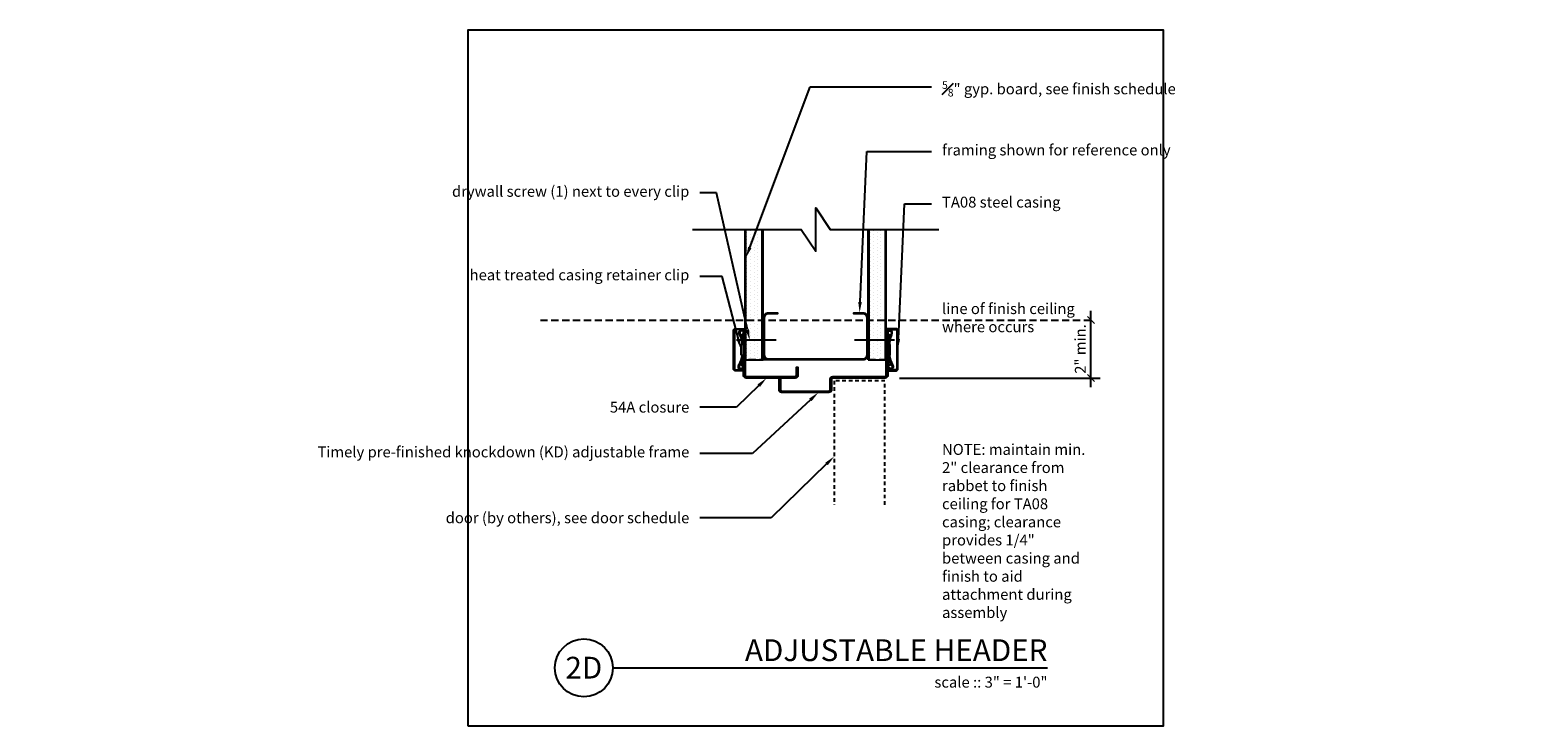
# Model space of a CAD drawing. Units: inches. Extents: x -15.1 to 36.9, y 0 to 24.
import ezdxf
from ezdxf import colors
from ezdxf.entities.mleader import LeaderData, LeaderLine
from ezdxf.enums import TextEntityAlignment as Align
from ezdxf.math import Vec2, Vec3

# ---------------------------------------------------------------- set-up
doc = ezdxf.new("R2010")
doc.units = ezdxf.units.IN
doc.header["$MEASUREMENT"] = 0
doc.linetypes.add('HIDDEN', pattern=[0.375, 0.25, -0.125])
doc.linetypes.add('HIDDEN2', pattern=[0.1875, 0.125, -0.0625])
doc.layers.get('Defpoints').update_dxf_attribs({"color": 252})
for name, color, linetype in [('Timely_Casing', 3, 'Continuous'), ('Timely_Dimensions', 2, 'Continuous'), ('Timely_Door', 5, 'HIDDEN2'), ('Timely_Fastners', 8, 'Continuous'), ('Timely_Frame', 1, 'Continuous'), ('Timely_Framing', 9, 'Continuous'), ('Timely_Gyp Board', 2, 'Continuous'), ('Timely_Notes', 9, 'Continuous'), ('Timely_Rough Opening', 9, 'HIDDEN'), ('Timely_Title Blocks', 3, 'Continuous'), ('Timely_Title Blocks @ 4', 3, 'Continuous')]:
    doc.layers.add(name, color=color, linetype=linetype)
doc.styles.get("Standard").update_dxf_attribs({"font": 'arial.ttf'})
doc.styles.add('Tahoma', font='tahoma.ttf')
doc.styles.add('Timely_Annotative', font='arial.ttf', dxfattribs={"height": 0.09375})
doc.dimstyles.new('Timely_Annotative', dxfattribs={"dimscale": 0, "dimtxt": 0.09375, "dimasz": 0.0625, "dimexe": 0.078125, "dimexo": 0.125, "dimgap": 0.045, "dimtad": 1, "dimdec": 5, "dimzin": 0, "dimdsep": 46, "dimlunit": 4, "dimtxsty": 'Standard', "dimblk": 'ARCHTICK', "dimcen": 0.0625, "dimdle": 0.078125, "dimclrt": 256, "dimadec": 0, "dimazin": 0, "dimtfac": 1, "dimtdec": 5, "dimtix": 1, "dimtofl": 0, "dimtmove": 1, "dimatfit": 3, "dimfxl": 1, "dimfrac": 1, "dimtolj": 1, "dimtzin": 0, "dimarcsym": 0})
pattern_1 = [(270, (-8, 35.20501), (0.125, -0.0625), [0, -0.125])]

# ---------------------------------------------------------------- blocks, each defined once
blk = doc.blocks.new('Casing-TA08')
for p, q in [((-1.384, 0.218), (-1.423, 0.236)), ((-0.344, 0.266), (-0.363, 0.255))]:
    blk.add_line(p, q)
for points in [[(-1.57, 0.084, -0.414214), (-1.58, 0.094), (-1.58, 0.378, -0.419421), (-1.547, 0.41), (-0.223, 0.41, -0.419421), (-0.19, 0.378), (-0.19, 0.13, -0.414214), (-0.2, 0.12), (-0.229, 0.12), (-0.26, 0.098), (-0.26, 0.09), (-0.2, 0.09, 0.414214), (-0.16, 0.13), (-0.16, 0.378, 0.414214), (-0.222, 0.44), (-1.548, 0.44, 0.414214), (-1.61, 0.378), (-1.61, 0.094, 0.414214), (-1.57, 0.054), (-1.51, 0.054), (-1.51, 0.069), (-1.533, 0.084)], [(-1.084, 0.09), (-0.684, 0.09), (-0.684, 0.135, 0.414214), (-0.729, 0.18), (-1.039, 0.18, 0.414214), (-1.084, 0.135)]]:
    blk.add_lwpolyline(points, format="xyb", close=True)
for points in [[(-1.084, 0.12), (-1.144, 0.12, -0.130233), (-1.188, 0.132), (-1.423, 0.236, 1.19629), (-1.485, 0.061, 1.19629)], [(-1.379, 0.184), (-1.416, 0.12, -2.342991), (-1.438, 0.21), (-1.203, 0.106, 0.130233), (-1.144, 0.09), (-0.624, 0.09, 0.130233), (-0.564, 0.106), (-0.33, 0.24, -2.348532), (-0.352, 0.15), (-0.385, 0.208)], [(-1.401, 0.09, 0.047062), (-1.39, 0.104), (-1.352, 0.171)], [(-0.684, 0.12), (-0.624, 0.12, 0.130233), (-0.579, 0.132), (-0.344, 0.266, -2.348532), (-0.378, 0.134), (-0.411, 0.193)]]:
    blk.add_lwpolyline(points, format="xyb")
for centre, start, end in [((-1.061, 0.95), 246.145, 268.5249), ((-0.759, 0.95), 275.1358, 299.6801)]:
    blk.add_arc(centre, 0.8, start, end)
blk = doc.blocks.new('Stud-Steel-35')
blk.add_lwpolyline([(-1.437, -1.8125, -0.4142136), (-1.625, -1.6245), (-1.625, -1.3125), (-1.594, -1.3125), (-1.594, -1.6245, 0.4142136), (-1.437, -1.7815), (-0.188, -1.7815, 0.4142136), (-0.031, -1.6245), (-0.031, 1.6245, 0.4142136), (-0.188, 1.7815), (-1.437, 1.7815, 0.4142136), (-1.594, 1.6245), (-1.594, 1.3125), (-1.625, 1.3125), (-1.625, 1.6245, -0.4142136), (-1.437, 1.8125), (-0.188, 1.8125, -0.4142136), (0, 1.6245), (0, -1.6245, -0.4142136), (-0.188, -1.8125)], format="xyb", close=True)
blk = doc.blocks.new('*U11')
blk.add_line((0.8423, -0.5126), (4.5923, -0.5126))
blk.add_circle((0.5923, -0.5126), 0.25)
at = {"style": 'Tahoma', "flags": 8}
blk.add_attdef('VIEWNAME', text='', height=0.1875, dxfattribs=at).set_placement((4.5923, -0.5126), align=Align.BOTTOM_RIGHT)
blk.add_attdef('#', text='', height=0.1875, dxfattribs=at).set_placement((0.5922, -0.5109), align=Align.MIDDLE_CENTER)
blk.add_attdef('VPSCALE', text='', height=0.0938, dxfattribs=at).set_placement((4.5923, -0.589), align=Align.TOP_RIGHT)
blk = doc.blocks.new('_ArchTick')
at = {"color": 0, "linetype": 'ByBlock', "const_width": 0.15}
blk.add_lwpolyline([(-0.5, -0.5), (0.5, 0.5)], dxfattribs=at)
blk = doc.blocks.new('*D17')
at = {"layer": 'Defpoints', "color": 0, "transparency": 16777216}
for p in [(14.437, 14), (21.5, 14), (14.395, 12)]:
    blk.add_point(p, dxfattribs=at)
at = {"layer": 'Timely_Dimensions', "color": 0, "lineweight": -2, "transparency": 16777216}
for p, q in [((21.5, 11.687), (21.5, 14.312)), ((14.895, 12), (21.812, 12))]:
    blk.add_line(p, q, dxfattribs=at)
at = {"layer": 'Timely_Dimensions', "color": 0, "lineweight": -2, "transparency": 16777216, "xscale": 0.25, "yscale": 0.25, "zscale": 0.25}
for p, rotation in [((21.5, 14), 90), ((21.5, 12), 270)]:
    blk.add_blockref('_ArchTick', p, dxfattribs=dict(at, rotation=rotation))
at = {"layer": 'Timely_Dimensions', "transparency": 16777216, "insert": (21.132, 13), "char_height": 0.375, "attachment_point": 5, "rotation": 90}
blk.add_mtext('\\A1;2" min.', dxfattribs=at)
blk = doc.blocks.new('*U16')
at = {"layer": 'Timely_Gyp Board'}
h = blk.add_hatch(dxfattribs=at)
h.set_pattern_fill('DOTS', color=6, scale=2, angle=-90)
h.set_pattern_definition(pattern_1)
h.paths.add_polyline_path([(10.15625, 12.625), (10.15625, 17.125), (9.59375, 17.125), (9.59375, 12.625)])
h = blk.add_hatch(dxfattribs=at)
h.set_pattern_fill('DOTS', color=6, scale=2, angle=-90)
h.set_pattern_definition(pattern_1)
h.paths.add_polyline_path([(14.40625, 12.625), (14.40625, 17.125), (13.84375, 17.125), (13.84375, 12.625)])
at = {"layer": 'Timely_Dimensions', "linetype": 'HIDDEN'}
blk.add_line((2.5, 14), (21.5, 14), dxfattribs=at)
at = {"layer": 'Timely_Door'}
blk.add_lwpolyline([(14.39155, 7.625), (14.39155, 11.90625), (12.64155, 11.90625), (12.64155, 7.625)], dxfattribs=at)
at = {"layer": 'Timely_Fastners'}
for p, q in [((10.638954, 13.302585), (9.2647, 13.302585)), ((14.718436, 13.302585), (13.344181, 13.302585))]:
    blk.add_line(p, q, dxfattribs=at)
at = {"layer": 'Timely_Frame'}
for points in [[(11.2969, 12), (9.6047, 12, -0.414213562), (9.5147, 12.09), (9.5147, 13.575), (9.5625, 13.575), (9.5625, 12.09, 0.414213562), (9.6047, 12.0478), (11.2969, 12.0478, 0.414213562), (11.3419, 12.0928), (11.3419, 12.375), (11.3897, 12.375), (11.3897, 12.0928, -0.414213562), (11.2969, 12, 0.414213562)], [(10.7353, 12), (10.7831, 12), (10.7831, 11.59, 0.414213562), (10.8253, 11.5478), (12.4578, 11.5478, 0.414213562), (12.5, 11.59), (12.5, 11.955, -0.414213562), (12.5928, 12.0478), (14.3953, 12.0478, 0.414213562), (14.4375, 12.09), (14.4375, 13.575), (14.4853, 13.575), (14.4853, 12.09, -0.414213562), (14.3953, 12), (12.5928, 12, 0.414213562), (12.5478, 11.955), (12.5478, 11.59, -0.414213562), (12.4578, 11.5), (10.8253, 11.5, -0.414213562), (10.7353, 11.59), (10.7353, 12)]]:
    blk.add_lwpolyline(points, format="xyb", dxfattribs=at)
at = {"layer": 'Timely_Gyp Board'}
for p, q in [((9.5625, 12.625), (9.5625, 17.125)), ((10.1875, 12.625), (10.1875, 17.125)), ((13.8125, 12.625), (13.8125, 17.125)), ((14.4375, 12.625), (14.4375, 17.125)), ((9.5625, 12.625), (10.1875, 12.625)), ((13.8125, 12.625), (14.4375, 12.625))]:
    blk.add_line(p, q, dxfattribs=at)
at = {"layer": 'Timely_Gyp Board', "color": 6}
for p, q in [((9.59375, 12.625), (9.59375, 17.125)), ((10.15625, 12.625), (10.15625, 17.125)), ((13.84375, 12.625), (13.84375, 17.125)), ((14.40625, 12.625), (14.40625, 17.125))]:
    blk.add_line(p, q, dxfattribs=at)
at = {"layer": 'Timely_Notes'}
blk.add_lwpolyline([(7.75, 17.125), (11.5, 17.125), (12, 16.375), (12, 17.875), (12.5, 17.125), (16.25, 17.125)], dxfattribs=at)
at = {"layer": 'Timely_Rough Opening'}
blk.add_line((14.4375, 12.625), (9.5625, 12.625), dxfattribs=at)
at = {"layer": 'Timely_Title Blocks', "color": 7}
blk.add_lwpolyline([(0, 0), (24, 0), (24, 24), (0, 24)], close=True, dxfattribs=at)
at = {"layer": 'Timely_Casing', "xscale": -1, "rotation": 90}
blk.add_blockref('Casing-TA08', (9.6047, 12.09), dxfattribs=at)
at = {"layer": 'Timely_Casing', "rotation": 270}
blk.add_blockref('Casing-TA08', (14.3953, 12.09), dxfattribs=at)
at = {"layer": 'Timely_Framing', "rotation": 270}
blk.add_blockref('Stud-Steel-35', (12, 12.625), dxfattribs=at)
at = {"layer": 'Timely_Title Blocks @ 4', "xscale": 4, "yscale": 4, "zscale": 4}
blk.add_blockref('*U11', (1.6308, 4.0504), dxfattribs=at).add_auto_attribs({'VPSCALE': 'scale :: 3" = 1\'-0"', 'VIEWNAME': 'ADJUSTABLE HEADER', '#': '2D'})
at = {"layer": 'Timely_Framing', "char_height": 0.375, "attachment_point": 1, "style": 'Timely_Annotative'}
for s, insert in [('line of finish ceiling where occurs', (16.36, 14.579735)), ('NOTE: maintain min. 2" clearance from rabbet to finish ceiling for TA08 casing; clearance provides 1/4" between casing and finish to aid attachment during assembly', (16.36, 9.723106))]:
    blk.add_mtext_dynamic_manual_height_columns(s, width=5.14, gutter_width=1.875, heights=[0], dxfattribs=dict(at, insert=insert))
at = {"layer": 'Timely_Dimensions'}
dim = blk.add_linear_dim(base=(21.5, 14), p1=(14.3953, 12), p2=(14.4375, 14), angle=90, text='<> min.', dimstyle='Timely_Annotative', override={"dimse2": 1}, dxfattribs=at)
dim.commit()
dim.dimension.update_dxf_attribs({"geometry": '*D17', "text_midpoint": (21.131605, 13)})
at = {"layer": 'Timely_Notes'}
ml = blk.add_multileader_mtext('Standard', dxfattribs=at)
ml.set_content('\\A1;{\\H0.7x;\\S5#8;}" gyp. board, see finish schedule', color=256, style='Timely_Annotative')
ml.set_leader_properties(color=256, linetype='ByLayer', lineweight=-1)
ml.build(insert=Vec2(0, 0))
ml.multileader.update_dxf_attribs({"dogleg_length": 0.36, "arrow_head_size": 0.375, "scale": 4})
ctx = ml.context
ctx.base_point, ctx.scale, ctx.char_height, ctx.arrow_head_size, ctx.landing_gap_size, ctx.plane_origin = Vec3(16, 22.046545), 4, 0.375, 0.375, 0.36, Vec3(11.65, 15.704085)
notes = []
notes.append((ctx, [(1, (1, 1, 0), (11.806841, 22.046545), (1, 0), 4.193159, [(0, [(9.59375, 16.148175)], 0, [])])]))
ctx.mtext.insert, ctx.mtext.width, ctx.mtext.flow_direction = Vec3(16.36, 22.237114), 5.14, 5
ml = blk.add_multileader_mtext('Standard', dxfattribs=at)
ml.set_content('framing shown for reference only', color=256, style='Timely_Annotative')
ml.set_leader_properties(color=256, linetype='ByLayer', lineweight=-1)
ml.build(insert=Vec2(0, 0))
ml.multileader.update_dxf_attribs({"dogleg_length": 0.36, "arrow_head_size": 0.375, "scale": 4})
ctx = ml.context
ctx.base_point, ctx.scale, ctx.char_height, ctx.arrow_head_size, ctx.landing_gap_size, ctx.plane_origin = Vec3(16, 19.811336), 4, 0.375, 0.375, 0.36, Vec3(11.65, 16.943043)
notes.append((ctx, [(1, (1, 1, 0), (13.767337, 19.811336), (1, 0), 2.232663, [(0, [(13.514014, 14.25)], 0, [])])]))
ctx.mtext.insert, ctx.mtext.width, ctx.mtext.flow_direction = Vec3(16.36, 20.053961), 5.14, 5
ml = blk.add_multileader_mtext('Standard', dxfattribs=at)
ml.set_content('drywall screw (1) next to every clip', color=256, style='Timely_Annotative')
ml.set_leader_properties(color=256, linetype='ByLayer', lineweight=-1)
ml.build(insert=Vec2(0, 0))
ml.multileader.update_dxf_attribs({"dogleg_length": 0.36, "arrow_head_size": 0.375, "scale": 4})
ctx = ml.context
ctx.base_point, ctx.scale, ctx.char_height, ctx.arrow_head_size, ctx.landing_gap_size, ctx.plane_origin = Vec3(2.236429, 18.384211), 4, 0.375, 0.375, 0.36, Vec3(13.17133, 17.443991)
ctx.text_align_type = 2
notes.append((ctx, [(0, (1, 1, 0), (8.582873, 18.384211), (-1, 0), 0.582873, [(0, [(9.7247, 13.302585)], 0, [])])]))
ctx.mtext.insert, ctx.mtext.width, ctx.mtext.alignment, ctx.mtext.flow_direction = Vec3(7.64, 18.626835), 5.14, 3, 5
ml = blk.add_multileader_mtext('Standard', dxfattribs=at)
ml.set_content('TA08 steel casing', color=256, style='Timely_Annotative')
ml.set_leader_properties(color=256, linetype='ByLayer', lineweight=-1)
ml.build(insert=Vec2(0, 0))
ml.multileader.update_dxf_attribs({"dogleg_length": 0.36, "arrow_head_size": 0.375, "scale": 4})
ctx = ml.context
ctx.base_point, ctx.scale, ctx.char_height, ctx.arrow_head_size, ctx.landing_gap_size, ctx.plane_origin = Vec3(16, 18.01255), 4, 0.375, 0.375, 0.36, Vec3(11.65, 15.144257)
notes.append((ctx, [(1, (1, 1, 0), (15.062749, 18.01255), (1, 0), 0.937251, [(0, [(14.8353, 12.975)], 0, [])])]))
ctx.mtext.insert, ctx.mtext.width, ctx.mtext.flow_direction = Vec3(16.36, 18.255175), 5.14, 5
ml = blk.add_multileader_mtext('Standard', dxfattribs=at)
ml.set_content('heat treated casing retainer clip', color=256, style='Timely_Annotative')
ml.set_leader_properties(color=256, linetype='ByLayer', lineweight=-1)
ml.build(insert=Vec2(0, 0))
ml.multileader.update_dxf_attribs({"dogleg_length": 0.36, "arrow_head_size": 0.375, "scale": 4})
ctx = ml.context
ctx.base_point, ctx.scale, ctx.char_height, ctx.arrow_head_size, ctx.landing_gap_size, ctx.plane_origin = Vec3(2.893574, 15.505449), 4, 0.375, 0.375, 0.36, Vec3(14.039437, 7.121975)
ctx.text_align_type = 2
notes.append((ctx, [(0, (1, 1, 0), (8.778276, 15.505449), (-1, 0), 0.778276, [(0, [(9.4247, 12.973888)], 0, [])])]))
ctx.mtext.insert, ctx.mtext.width, ctx.mtext.alignment, ctx.mtext.flow_direction = Vec3(7.64, 15.745003), 5.14, 3, 5
ml = blk.add_multileader_mtext('Standard', dxfattribs=at)
ml.set_content('54A closure', color=256, style='Timely_Annotative')
ml.set_leader_properties(color=256, linetype='ByLayer', lineweight=-1)
ml.build(insert=Vec2(0, 0))
ml.multileader.update_dxf_attribs({"dogleg_length": 0.36, "arrow_head_size": 0.375, "scale": 4})
ctx = ml.context
ctx.base_point, ctx.scale, ctx.char_height, ctx.arrow_head_size, ctx.landing_gap_size, ctx.plane_origin = Vec3(4.557029, 10.991733), 4, 0.375, 0.375, 0.36, Vec3(12.35, -6.437188)
ctx.text_align_type = 2
notes.append((ctx, [(1, (1, 1, 0), (9.270768, 10.991733), (-1, 0), 1.270768, [(0, [(10.305706, 12)], 0, [])])]))
ctx.mtext.insert, ctx.mtext.width, ctx.mtext.alignment, ctx.mtext.flow_direction = Vec3(7.64, 11.182431), 5.68657371, 3, 5
ml = blk.add_multileader_mtext('Standard', dxfattribs=at)
ml.set_content('Timely pre-finished knockdown (KD) adjustable frame', color=256, style='Timely_Annotative')
ml.set_leader_properties(color=256, linetype='ByLayer', lineweight=-1)
ml.build(insert=Vec2(0, 0))
ml.multileader.update_dxf_attribs({"dogleg_length": 0.36, "arrow_head_size": 0.375, "scale": 4})
ctx = ml.context
ctx.base_point, ctx.scale, ctx.char_height, ctx.arrow_head_size, ctx.landing_gap_size, ctx.plane_origin = Vec3(2.904829, 9.394473), 4, 0.375, 0.375, 0.36, Vec3(12.35, -8.034448)
ctx.text_align_type = 2
notes.append((ctx, [(1, (1, 1, 0), (9.823089, 9.394473), (-1, 0), 1.823089, [(0, [(12.092449, 11.5)], 0, [])])]))
ctx.mtext.insert, ctx.mtext.width, ctx.mtext.alignment, ctx.mtext.flow_direction = Vec3(7.64, 9.637098), 5.68657371, 3, 5
ml = blk.add_multileader_mtext('Standard', dxfattribs=at)
ml.set_content('\\A1;{\\H1x;door (by others), see door schedule}', color=256, style='Timely_Annotative')
ml.set_leader_properties(color=256, linetype='ByLayer', lineweight=-1)
ml.build(insert=Vec2(0, 0))
ml.multileader.update_dxf_attribs({"dogleg_length": 0.36, "arrow_head_size": 0.375, "scale": 4})
ctx = ml.context
ctx.base_point, ctx.scale, ctx.char_height, ctx.arrow_head_size, ctx.landing_gap_size, ctx.plane_origin = Vec3(2.486088, 7.174787), 4, 0.375, 0.375, 0.36, Vec3(11.65, 9.302454)
ctx.text_align_type = 2
notes.append((ctx, [(0, (1, 1, 0), (10.466785, 7.174787), (-1, 0), 2.466785, [(0, [(12.64155, 9.294896)], 0, [])])]))
ctx.mtext.insert, ctx.mtext.width, ctx.mtext.alignment, ctx.mtext.flow_direction = Vec3(7.64, 7.365356), 5.14, 3, 5
for ctx, leaders in notes:
    for number, flags, end, landing, length, lines in leaders:
        leader = LeaderData()
        leader.index, (leader.has_last_leader_line, leader.has_dogleg_vector, leader.attachment_direction) = number, flags
        leader.last_leader_point, leader.dogleg_vector, leader.dogleg_length = Vec3(end), Vec3(landing), length
        for number, points, colour, breaks in lines:
            line = LeaderLine()
            line.index, line.vertices, line.color, line.breaks = number, Vec3.list(points), colors.encode_raw_color(colour), breaks
            leader.lines.append(line)
        ctx.leaders.append(leader)

msp = doc.modelspace()

# ---------------------------------------------------------------- block references
at = {"layer": 'Timely_Door'}
msp.add_blockref('*U16', (0, 0), dxfattribs=at)

doc.saveas('drawing.dxf')
